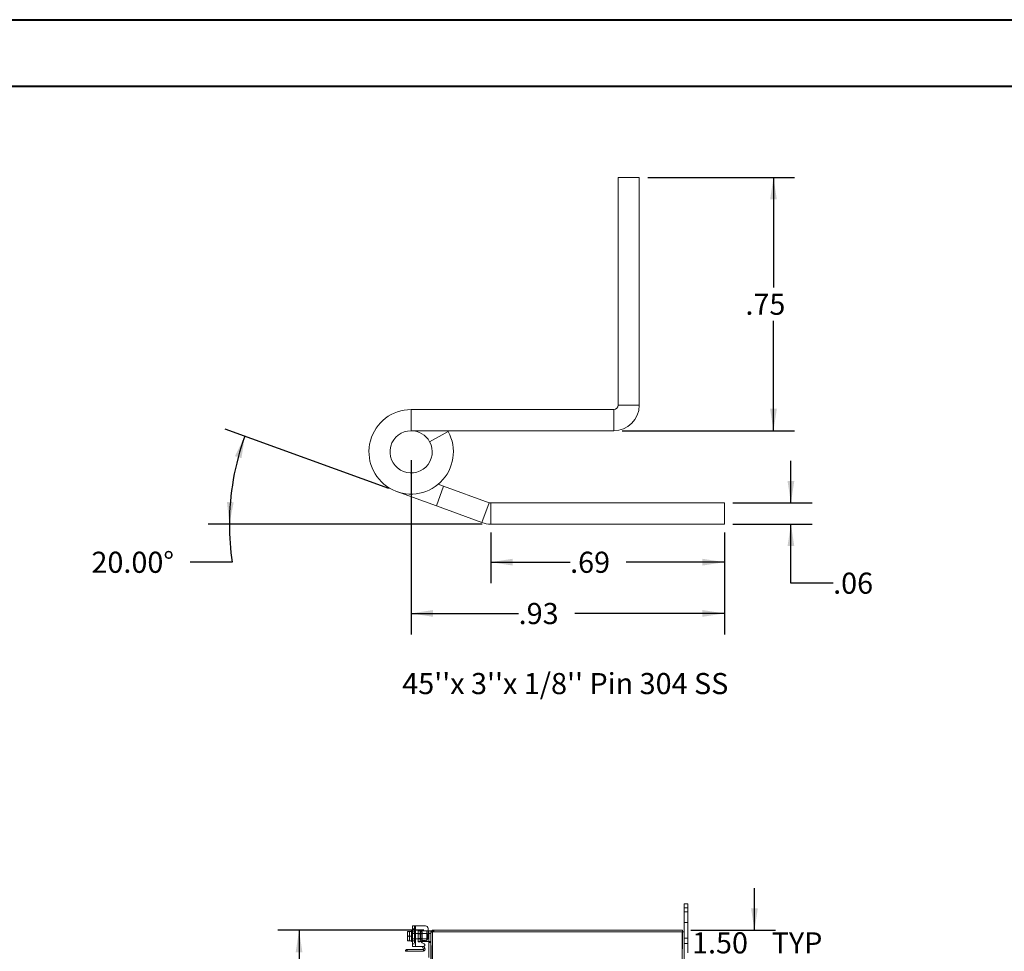
# Model space of a CAD drawing. Units: inches. Extents: x 0 to 23.4, y 0 to 16.5.
# Drawn here: x 11.7 to 17.6, y 11 to 16.5 of the extents above; entities that cross this region are included whole.
import ezdxf

# ---------------------------------------------------------------- set-up
doc = ezdxf.new("R2010")
doc.units = ezdxf.units.IN
doc.header["$MEASUREMENT"] = 0
doc.linetypes.add('HIDDEN', pattern=[0.075, 0.05, -0.025])
doc.layers.add('DIM', color=7, linetype='Continuous')
doc.styles.add('SLDTEXTSTYLE0', font='TXT', dxfattribs={"width": 0.75})
doc.dimstyles.new('SLDDIMSTYLE3', dxfattribs={"dimtxt": 0.125, "dimasz": 0.13, "dimexe": 0, "dimexo": 0.0625, "dimgap": 0.03125, "dimtad": 0, "dimtih": 1, "dimtoh": 1, "dimlfac": 8, "dimrnd": 1e-09, "dimzin": 4, "dimdsep": 46, "dimtxsty": 'SLDTEXTSTYLE0', "dimsah": 1, "dimcen": 0.09, "dimadec": 0, "dimazin": 1, "dimtfac": 1, "dimtofl": 0, "dimtmove": 0, "dimatfit": 3, "dimfxl": 1, "dimfrac": 2, "dimtolj": 1, "dimtzin": 12, "dimarcsym": 0})
doc.dimstyles.new('SLDDIMSTYLE4', dxfattribs={"dimtxt": 0.125, "dimasz": 0.13, "dimexe": 0, "dimexo": 0.0625, "dimgap": 0.03125, "dimtad": 0, "dimtih": 1, "dimtoh": 1, "dimlfac": 8, "dimrnd": 1e-09, "dimzin": 4, "dimdsep": 46, "dimtxsty": 'SLDTEXTSTYLE0', "dimsah": 1, "dimcen": 0.09, "dimadec": 0, "dimazin": 1, "dimtfac": 1, "dimtmove": 0, "dimatfit": 0, "dimfxl": 1, "dimfrac": 2, "dimtolj": 1, "dimtzin": 12, "dimarcsym": 0})
doc.dimstyles.new('SLDDIMSTYLE5', dxfattribs={"dimtxt": 0.125, "dimasz": 0.13, "dimexe": 0, "dimexo": 0.0625, "dimgap": 0.03125, "dimtad": 0, "dimtih": 1, "dimtoh": 1, "dimlfac": 0.5, "dimrnd": 1e-09, "dimzin": 12, "dimdsep": 46, "dimtxsty": 'SLDTEXTSTYLE0', "dimsah": 1, "dimcen": 0.09, "dimadec": 0, "dimazin": 3, "dimtfac": 1, "dimtofl": 0, "dimtmove": 0, "dimatfit": 3, "dimfxl": 1, "dimfrac": 2, "dimtolj": 1, "dimtzin": 12, "dimarcsym": 0})
doc.dimstyles.new('SLDDIMSTYLE6', dxfattribs={"dimtxt": 0.125, "dimasz": 0.13, "dimexe": 0, "dimexo": 0.0625, "dimgap": 0.03125, "dimtad": 0, "dimtih": 1, "dimtoh": 1, "dimdec": 4, "dimlfac": 0.5, "dimzin": 4, "dimdsep": 46, "dimtxsty": 'SLDTEXTSTYLE0', "dimsah": 1, "dimcen": 0.09, "dimazin": 1, "dimtfac": 1, "dimtofl": 0, "dimtmove": 0, "dimatfit": 3, "dimfxl": 1, "dimfrac": 2, "dimtolj": 1, "dimtzin": 12, "dimarcsym": 0})
doc.dimstyles.new('SLDDIMSTYLE7', dxfattribs={"dimtxt": 0.125, "dimasz": 0.13, "dimexe": 0, "dimexo": 0.0625, "dimgap": 0.03125, "dimtad": 0, "dimtih": 1, "dimtoh": 1, "dimlfac": 0.5, "dimrnd": 1e-09, "dimzin": 12, "dimdsep": 46, "dimtxsty": 'SLDTEXTSTYLE0', "dimsah": 1, "dimcen": 0.09, "dimadec": 0, "dimazin": 3, "dimtfac": 1, "dimtmove": 0, "dimatfit": 0, "dimfxl": 1, "dimfrac": 2, "dimtolj": 1, "dimtzin": 12, "dimarcsym": 0})

# ---------------------------------------------------------------- blocks, each defined once
blk = doc.blocks.new('_D_15')
at = {"layer": 'DIM'}
for p, q in [((14.1195, 11.1525), (13.2551, 11.1525)), ((13.3801, 11.1525), (13.3801, 8.2771)), ((13.1723, 8.2771), (13.588, 8.2771)), ((13.588, 8.0279), (13.1723, 8.0279)), ((13.3801, 5.1525), (13.3801, 8.0279)), ((14.1195, 5.1525), (13.2551, 5.1525))]:
    blk.add_line(p, q, dxfattribs=at)
for centre, start, end in [((13.1723, 8.1525), 90, 270), ((13.588, 8.1525), 270, 90)]:
    blk.add_arc(centre, 0.1246, start, end, dxfattribs=at)
for points in [[(13.3801, 11.1525), (13.3601, 11.0225), (13.4001, 11.0225)], [(13.3801, 5.1525), (13.4001, 5.2825), (13.3601, 5.2825)]]:
    blk.add_solid(points, dxfattribs=at)
at = {"layer": 'DIM', "insert": (13.1723, 8.2144, -0.0121), "char_height": 0.125, "attachment_point": 1, "style": 'SLDTEXTSTYLE0'}
blk.add_mtext('48.00', dxfattribs=at)
blk = doc.blocks.new('_D_17')
at = {"layer": 'DIM'}
for p, q in [((16.0773, 11.1525), (16.0773, 11.4025)), ((15.7008, 11.1525), (16.2023, 11.1525)), ((15.6566, 10.965), (16.2023, 10.965)), ((16.0773, 10.965), (16.0773, 10.715))]:
    blk.add_line(p, q, dxfattribs=at)
for points in [[(16.0773, 11.1525), (16.0973, 11.2825), (16.0573, 11.2825)], [(16.0773, 10.965), (16.0573, 10.835), (16.0973, 10.835)]]:
    blk.add_solid(points, dxfattribs=at)
at = {"layer": 'DIM', "char_height": 0.125, "attachment_point": 1, "style": 'SLDTEXTSTYLE0'}
for s, insert in [('1.50', (15.7077, 11.1408, -0.0121)), ('TYP', (16.1794, 11.1408, -0.0121))]:
    blk.add_mtext(s, dxfattribs=dict(at, insert=insert))
blk = doc.blocks.new('_D_18')
at = {"layer": 'DIM'}
for p, q in [((15.445, 15.6094), (16.3151, 15.6094)), ((16.1901, 15.6094), (16.1901, 14.9591)), ((16.1901, 14.1104), (16.1901, 14.7607)), ((15.294, 14.1104), (16.3151, 14.1104))]:
    blk.add_line(p, q, dxfattribs=at)
for points in [[(16.1901, 15.6094), (16.1701, 15.4794), (16.2101, 15.4794)], [(16.1901, 14.1104), (16.2101, 14.2404), (16.1701, 14.2404)]]:
    blk.add_solid(points, dxfattribs=at)
at = {"layer": 'DIM', "insert": (16.0239, 14.9218, 17.0079), "char_height": 0.125, "attachment_point": 1, "style": 'SLDTEXTSTYLE0'}
blk.add_mtext('.75', dxfattribs=at)
blk = doc.blocks.new('_D_19')
at = {"layer": 'DIM'}
for p, q in [((14.5152, 13.5075), (14.5152, 13.2072)), ((15.8997, 13.5075), (15.8997, 13.2072)), ((14.5152, 13.3322), (14.9856, 13.3322)), ((15.8997, 13.3322), (15.318, 13.3322))]:
    blk.add_line(p, q, dxfattribs=at)
for points in [[(14.5152, 13.3322), (14.6452, 13.3122), (14.6452, 13.3522)], [(15.8997, 13.3322), (15.7697, 13.3522), (15.7697, 13.3122)]]:
    blk.add_solid(points, dxfattribs=at)
at = {"layer": 'DIM', "insert": (14.9856, 13.3941, 17.0079), "char_height": 0.125, "attachment_point": 1, "style": 'SLDTEXTSTYLE0'}
blk.add_mtext('.69', dxfattribs=at)
blk = doc.blocks.new('_D_20')
at = {"layer": 'DIM'}
for p, q in [((13.9115, 13.7676), (12.9417, 14.1205)), ((14.4652, 13.5575), (12.8425, 13.5575)), ((12.9843, 13.3322), (12.7343, 13.3322))]:
    blk.add_line(p, q, dxfattribs=at)
for start, end in [(160, 180), (180, 188.52067)]:
    blk.add_arc((14.4885, 13.5575), 1.5211, start, end, dxfattribs=at)
for points in [[(13.0592, 14.0778), (13.0009, 13.9599), (13.0391, 13.9478)], [(12.9675, 13.5575), (12.993, 13.6866), (12.953, 13.6883)]]:
    blk.add_solid(points, dxfattribs=at)
at = {"layer": 'DIM', "insert": (12.1504, 13.3941, 17.0079), "char_height": 0.125, "attachment_point": 1, "style": 'SLDTEXTSTYLE0'}
blk.add_mtext('20.00°', dxfattribs=at)
blk = doc.blocks.new('_D_21')
at = {"layer": 'DIM'}
for p, q in [((14.044, 13.9354), (14.044, 12.9037)), ((15.8997, 13.5075), (15.8997, 12.9037)), ((14.044, 13.0287), (14.6808, 13.0287)), ((15.8997, 13.0287), (15.0133, 13.0287))]:
    blk.add_line(p, q, dxfattribs=at)
for points in [[(14.044, 13.0287), (14.174, 13.0087), (14.174, 13.0487)], [(15.8997, 13.0287), (15.7697, 13.0487), (15.7697, 13.0087)]]:
    blk.add_solid(points, dxfattribs=at)
at = {"layer": 'DIM', "insert": (14.6808, 13.0906, 17.0079), "char_height": 0.125, "attachment_point": 1, "style": 'SLDTEXTSTYLE0'}
blk.add_mtext('.93', dxfattribs=at)
blk = doc.blocks.new('_D_22')
at = {"layer": 'DIM'}
for p, q in [((16.2934, 13.6825), (16.2934, 13.9325)), ((15.9497, 13.6825), (16.4184, 13.6825)), ((15.9497, 13.5575), (16.4184, 13.5575)), ((16.2934, 13.2083), (16.2934, 13.5575)), ((16.5434, 13.2083), (16.2934, 13.2083))]:
    blk.add_line(p, q, dxfattribs=at)
for points in [[(16.2934, 13.6825), (16.3134, 13.8125), (16.2734, 13.8125)], [(16.2934, 13.5575), (16.2734, 13.4275), (16.3134, 13.4275)]]:
    blk.add_solid(points, dxfattribs=at)
at = {"layer": 'DIM', "insert": (16.5434, 13.2702, 17.0079), "char_height": 0.125, "attachment_point": 1, "style": 'SLDTEXTSTYLE0'}
blk.add_mtext('.06', dxfattribs=at)

msp = doc.modelspace()

# ---------------------------------------------------------------- linework, layer by layer
at = {"color": 7, "linetype": 'Continuous', "lineweight": 40}
for p, q in [((0.0031, 16.54389), (23.38893, 16.54389)), ((0.98736, 16.15019), (22.99523, 16.15019))]:
    msp.add_line(p, q, dxfattribs=at)
at = {"color": 7, "linetype": 'Continuous', "lineweight": 15}
for p, q in [((15.27, 15.60938), (15.395, 15.60938)), ((15.27, 15.60938), (15.27, 14.26138)), ((15.395, 15.60938), (15.395, 14.26138)), ((14.044, 14.23538), (14.044, 14.11038)), ((15.244, 14.23538), (14.044, 14.23538)), ((15.244, 14.23538), (15.244, 14.11038)), ((15.27, 14.26138), (15.395, 14.26138)), ((15.244, 14.11038), (14.044, 14.11038)), ((14.15359, 14.04551), (14.26318, 14.10564)), ((14.26318, 14.10564), (14.26051, 14.11038)), ((14.19342, 13.66495), (14.23618, 13.78241)), ((14.2047, 13.79386), (14.23618, 13.78241)), ((14.23618, 13.78241), (14.50627, 13.6841)), ((14.19342, 13.66495), (13.9585, 13.75045)), ((14.19342, 13.66495), (14.46351, 13.56664)), ((14.50627, 13.6841), (14.46351, 13.56664)), ((14.51516, 13.68254), (14.51516, 13.55754)), ((14.51516, 13.68254), (15.89971, 13.68254)), ((15.89971, 13.68254), (15.89971, 13.55754)), ((14.51516, 13.55754), (15.89971, 13.55754)), ((15.66015, 11.28498), (15.66015, 11.30873)), ((15.66015, 11.30873), (15.68365, 11.30873)), ((15.68365, 11.28498), (15.66015, 11.28498)), ((15.66015, 11.14314), (15.66015, 11.28498)), ((15.68365, 11.30873), (15.68365, 11.28498)), ((15.68365, 11.01998), (15.68365, 11.28498)), ((14.02223, 11.14553), (14.02202, 11.14516)), ((14.02444, 11.14552), (14.02202, 11.13309)), ((14.02202, 11.14516), (14.02202, 11.13309)), ((14.02223, 11.14553), (14.02444, 11.14553)), ((14.02444, 11.14553), (14.02444, 11.14552)), ((14.02444, 11.14553), (14.04577, 11.14553)), ((14.04577, 11.14552), (14.02444, 11.14552)), ((14.05202, 11.14944), (14.04577, 11.14944)), ((14.04577, 11.14944), (14.04577, 11.14553)), ((14.04577, 11.14552), (14.04577, 11.14553)), ((14.04577, 11.14497), (14.04577, 11.14552)), ((14.04577, 11.14497), (14.04577, 11.11874)), ((14.05202, 11.05756), (14.05202, 11.17881)), ((14.05202, 11.17881), (14.07015, 11.17881)), ((14.07015, 11.17881), (14.07015, 11.05756)), ((14.07015, 11.17881), (14.1289, 11.17881)), ((14.14452, 11.16319), (14.14452, 11.10844)), ((14.14452, 11.14944), (14.14827, 11.14944)), ((14.14827, 11.14944), (14.16015, 11.14944)), ((14.14827, 11.13444), (14.14827, 11.14944)), ((14.16015, 11.14944), (14.16015, 11.14314)), ((14.16015, 11.14314), (14.16015, 10.8107)), ((14.16015, 11.14314), (14.17111, 11.14314)), ((14.16948, 11.14314), (14.16948, 11.15248)), ((14.16948, 11.15248), (15.65081, 11.15248)), ((14.17111, 11.14314), (14.17111, 5.16181)), ((15.64918, 11.14314), (14.17111, 11.14314)), ((15.64918, 11.14314), (15.64918, 5.16181)), ((15.64918, 11.14314), (15.66015, 11.14314)), ((15.65081, 11.14314), (15.65081, 11.15248)), ((15.66015, 11.14314), (15.66015, 5.16181)), ((14.02202, 11.13062), (14.02202, 11.13309)), ((14.02202, 11.13062), (14.02444, 11.11819)), ((14.02202, 11.13062), (14.02202, 11.10576)), ((14.02444, 11.11819), (14.02202, 11.10576)), ((14.02202, 11.10329), (14.02202, 11.10576)), ((14.02202, 11.10329), (14.02444, 11.09086)), ((14.02202, 11.10329), (14.02202, 11.09122)), ((14.02223, 11.09085), (14.02202, 11.09122)), ((14.02444, 11.09085), (14.02223, 11.09085)), ((14.02444, 11.11819), (14.04577, 11.11819)), ((14.02444, 11.09086), (14.04577, 11.09086)), ((14.02444, 11.09085), (14.02444, 11.09086)), ((14.04577, 11.09085), (14.02444, 11.09085)), ((14.04577, 11.11819), (14.04577, 11.11874)), ((14.04577, 11.11764), (14.04577, 11.11819)), ((14.04577, 11.11764), (14.04577, 11.09141)), ((14.04577, 11.09086), (14.04577, 11.09141)), ((14.04577, 11.09085), (14.04577, 11.09086)), ((14.04577, 11.09085), (14.04577, 11.08694)), ((14.04577, 11.08694), (14.05202, 11.08694)), ((14.10765, 11.08694), (14.10517, 11.08694)), ((14.10765, 11.08694), (14.13702, 11.08694)), ((14.11249, 11.09281), (14.1289, 11.09281)), ((14.14541, 11.08694), (14.13702, 11.08694)), ((14.16015, 11.13444), (14.14827, 11.13444)), ((14.14827, 10.99119), (14.14827, 11.13444)), ((14.02103, 11.03923), (14.02103, 11.02989)), ((14.02103, 11.03923), (14.11632, 11.03923)), ((14.02103, 11.02989), (14.11632, 11.02989)), ((14.07015, 11.05756), (14.05202, 11.05756)), ((14.07015, 11.05756), (14.11756, 11.05756)), ((14.12131, 11.07156), (14.10874, 11.07882)), ((14.1116, 11.05228), (14.11968, 11.05695)), ((14.11773, 11.04166), (14.1116, 11.05228)), ((14.11632, 11.02989), (14.11632, 11.03923)), ((14.11783, 11.04145), (14.11773, 11.04166)), ((14.12593, 11.04613), (14.11783, 11.04145)), ((14.11968, 11.05695), (14.12581, 11.04633)), ((14.12581, 11.04633), (14.12593, 11.04613))]:
    msp.add_line(p, q, dxfattribs=at)
at = {"color": 7, "linetype": 'HIDDEN', "lineweight": 0}
for p, q in [((15.66015, 11.28498), (15.68365, 11.28498)), ((15.68365, 11.26185), (15.66015, 11.26185)), ((15.66015, 11.19935), (15.68365, 11.19935)), ((14.02223, 11.14553), (14.03465, 11.14553)), ((14.03465, 11.14553), (14.03465, 11.09085)), ((14.0639, 11.16094), (14.05202, 11.16094)), ((14.05202, 11.14338), (14.0639, 11.14338)), ((14.0639, 11.17881), (14.0639, 11.05756)), ((14.07015, 11.14944), (14.0639, 11.14944)), ((14.07015, 11.05756), (14.07015, 11.17881)), ((14.07015, 11.17881), (14.07015, 11.14944)), ((14.07015, 11.14944), (14.07015, 11.08694)), ((14.08577, 11.15131), (14.08577, 11.14944)), ((14.08577, 11.15131), (14.09765, 11.15131)), ((14.08577, 11.08694), (14.08577, 11.14944)), ((14.08577, 11.14944), (14.10765, 11.14944)), ((14.09765, 11.15131), (14.09765, 11.14944)), ((14.09765, 11.14944), (14.09765, 11.08694)), ((14.10977, 11.14313), (14.10015, 11.14313)), ((14.10015, 11.14313), (14.10015, 11.09325)), ((14.10765, 11.14944), (14.13702, 11.14944)), ((14.10765, 11.08694), (14.10765, 11.14944)), ((14.10765, 11.14944), (14.10765, 11.09104)), ((14.10977, 11.09325), (14.10977, 11.14313)), ((14.13702, 11.14944), (14.13702, 11.08694)), ((14.13702, 11.14944), (14.14452, 11.14944)), ((14.13702, 11.09509), (14.13702, 11.14944)), ((14.16027, 11.14314), (14.16015, 11.14151)), ((14.16948, 11.14151), (14.16015, 11.14151)), ((14.17111, 11.15248), (14.16948, 11.15236)), ((14.16948, 5.16181), (14.16948, 11.14314)), ((14.17111, 11.14314), (14.17111, 11.15248)), ((14.17111, 11.14314), (14.17111, 5.16181)), ((14.17578, 11.14314), (14.17578, 11.15248)), ((14.17811, 11.14314), (14.17811, 11.15248)), ((15.64918, 5.16181), (15.64918, 11.14314)), ((15.65081, 11.14314), (15.65081, 5.16181)), ((14.05202, 11.13444), (14.04577, 11.13444)), ((14.13952, 11.13381), (14.04577, 11.13381)), ((14.04577, 11.10256), (14.13952, 11.10256)), ((14.04577, 11.10194), (14.05202, 11.10194)), ((14.05202, 11.09075), (14.0639, 11.09075)), ((14.07015, 11.13444), (14.0639, 11.13444)), ((14.0639, 11.10194), (14.07015, 11.10194)), ((14.0639, 11.08694), (14.07015, 11.08694)), ((14.07015, 11.08694), (14.07015, 11.05756)), ((14.10977, 11.1315), (14.08577, 11.1315)), ((14.08577, 11.10488), (14.10977, 11.10488)), ((14.10517, 11.08694), (14.08577, 11.08694)), ((14.08577, 11.08506), (14.08577, 11.08694)), ((14.09765, 11.08506), (14.08577, 11.08506)), ((14.09765, 11.08506), (14.09765, 11.08694)), ((14.10015, 11.09325), (14.10977, 11.09325)), ((14.13952, 11.10256), (14.13952, 11.13381)), ((14.1589, 11.08694), (14.14541, 11.08694)), ((14.14827, 11.13444), (14.16015, 11.13444)), ((15.68365, 11.1056), (15.66015, 11.1056)), ((14.05202, 11.07319), (14.0639, 11.07319)), ((14.11783, 11.04145), (14.12593, 11.04613)), ((14.14827, 11.07944), (14.16015, 11.07944)), ((15.66015, 11.07435), (15.68365, 11.07435))]:
    msp.add_line(p, q, dxfattribs=at)
at = {"color": 8, "linetype": 'Continuous', "lineweight": 15}
for p, q in [((14.10765, 11.09104), (14.10765, 11.08694)), ((14.13702, 11.08694), (14.13702, 11.09509))]:
    msp.add_line(p, q, dxfattribs=at)
at = {"color": 7, "linetype": 'Continuous', "lineweight": 15}
for centre, radius, start, end in [((14.044, 13.98538), 0.25, 90, 28.754823), ((15.244, 14.26138), 0.026, 270, 0), ((15.244, 14.26138), 0.151, 270, 360), ((14.044, 13.98538), 0.125, 90, 28.754823), ((14.044, 13.98538), 0.125, 28.754823, 90), ((14.51516, 13.70854), 0.026, 250, 270), ((14.51516, 13.70854), 0.151, 250, 270), ((14.1289, 11.16319), 0.01562, 360, 90), ((14.17111, 11.14151), 0.01096, 98.524518, 171.475482), ((14.11249, 11.08531), 0.0075, 90, 240), ((14.1289, 11.10844), 0.01562, 270, 360), ((14.11632, 11.04085), 0.01096, 270, 28.758044), ((14.11632, 11.04085), 0.00163, 270, 21.592086), ((14.11756, 11.06506), 0.0075, 270, 60)]:
    msp.add_arc(centre, radius, start, end, dxfattribs=at)
at = {"color": 7, "linetype": 'HIDDEN', "lineweight": 0}
for centre, radius, start, end in [((14.10015, 11.14563), 0.0025, 180, 270), ((14.17111, 11.14151), 0.00163, 90, 180), ((14.10015, 11.09075), 0.0025, 90, 180)]:
    msp.add_arc(centre, radius, start, end, dxfattribs=at)
at = {"color": 7, "linetype": 'Continuous', "lineweight": 15}
msp.add_open_spline([(14.14827, 11.07944), (14.14827, 11.08028), (14.14828, 11.08196), (14.14821, 11.08419), (14.14783, 11.08582), (14.14699, 11.08673), (14.14607, 11.08693), (14.14549, 11.08694), (14.14541, 11.08694)], degree=3, knots=[0, 0, 0, 0, 0.2022671, 0.4046318, 0.6031184, 0.7879683, 0.9689742, 1, 1, 1, 1], dxfattribs=at)
at = {"color": 7, "linetype": 'HIDDEN', "lineweight": 0}
msp.add_open_spline([(14.1589, 11.08694), (14.15914, 11.08687), (14.15964, 11.08672), (14.16, 11.0855), (14.16013, 11.08367), (14.16015, 11.08155), (14.16015, 11.08008), (14.16015, 11.07944)], degree=3, knots=[0, 0, 0, 0, 0.2114772, 0.4232621, 0.6294633, 0.8377708, 1, 1, 1, 1], dxfattribs=at)
at = {"color": 7, "linetype": 'Continuous', "lineweight": 15}
for points in [[(14.02103, 11.03923), (14.0196, 11.03906), (14.01672, 11.03873), (14.0131, 11.0362), (14.01056, 11.03257), (14.01023, 11.0297), (14.01007, 11.02826)], [(14.01007, 11.02826), (14.01023, 11.02825), (14.01056, 11.02823), (14.0131, 11.02819), (14.01672, 11.02816), (14.0196, 11.02813), (14.02103, 11.02812)], [(14.02103, 11.02989), (14.02082, 11.02987), (14.02039, 11.02982), (14.01986, 11.02944), (14.01948, 11.0289), (14.01943, 11.02848), (14.01941, 11.02826)]]:
    msp.add_open_spline(points, degree=3, dxfattribs=at)

# ---------------------------------------------------------------- texts
at = {"layer": 'DIM', "insert": (13.99139, 12.67591), "char_height": 0.125, "attachment_point": 1, "style": 'SLDTEXTSTYLE0'}
msp.add_mtext("45''x 3''x 1/8'' Pin 304 SS", dxfattribs=at)

# ---------------------------------------------------------------- dimensions: what is measured, and where the dimension line sits
at = {"layer": 'DIM'}
for base, p1, p2, dimstyle, picture, middle in [((16.19013, 14.11038), (15.395, 15.60938), (15.244, 14.11038), 'SLDDIMSTYLE5', '_D_18', (16.19013, 14.85988)), ((16.29341, 13.55754), (15.89971, 13.68254), (15.89971, 13.55754), 'SLDDIMSTYLE7', '_D_22', (16.29341, 13.20832)), ((13.38015, 5.15248), (14.16948, 11.15248), (14.16948, 5.15248), 'SLDDIMSTYLE3', '_D_15', (13.38015, 8.15248))]:
    dim = msp.add_linear_dim(base=base, p1=p1, p2=p2, angle=90, dimstyle=dimstyle, dxfattribs=at)
    dim.commit()
    dim.dimension.update_dxf_attribs({"geometry": picture, "text_midpoint": middle, "dimtype": 160})
dim = msp.add_angular_dim_2l(base=(12.99058, 13.82167), line1=((14.46351, 13.56664), (13.9585, 13.75045)), line2=((14.51516, 13.55754), (15.89971, 13.55754)), dimstyle='SLDDIMSTYLE6', dxfattribs=at)
dim.commit()
dim.dimension.update_dxf_attribs({"geometry": '_D_20', "text_midpoint": (12.98426, 13.33217), "dimtype": 162})
for base, p1, picture, middle in [((15.89971, 13.0287), (14.044, 13.98538), '_D_21', (14.84702, 13.0287)), ((15.89971, 13.33217), (14.51516, 13.55754), '_D_19', (15.1518, 13.33217))]:
    dim = msp.add_linear_dim(base=base, p1=p1, p2=(15.89971, 13.55754), dimstyle='SLDDIMSTYLE5', dxfattribs=at)
    dim.commit()
    dim.dimension.update_dxf_attribs({"geometry": picture, "text_midpoint": middle, "dimtype": 160})
dim = msp.add_linear_dim(base=(16.07735, 10.96498), p1=(15.65081, 11.15248), p2=(15.60656, 10.96498), angle=90, text='<> TYP', dimstyle='SLDDIMSTYLE4', dxfattribs=at)
dim.commit()
dim.dimension.update_dxf_attribs({"geometry": '_D_17', "text_midpoint": (16.07735, 11.07889), "dimtype": 160})

doc.saveas('drawing.dxf')
